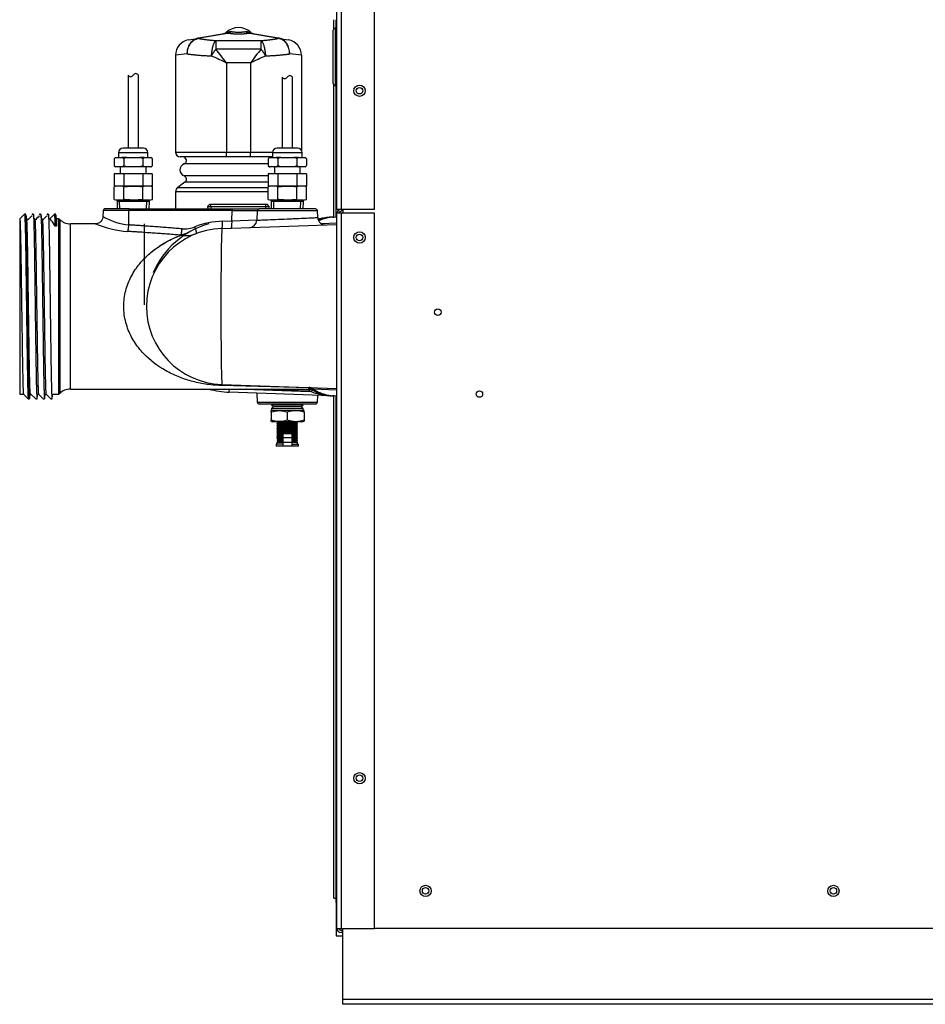
# Model space of a CAD drawing. Extents: x -16 to 92, y -20 to 43.
# Drawn here: x 56 to 72, y -20 to -3 of the extents above; entities that cross this region are included whole.
import ezdxf
from ezdxf.lldxf.tags import DXFTag

# ---------------------------------------------------------------- set-up
doc = ezdxf.new("R2010")
doc.units = 0
doc.header["$MEASUREMENT"] = 0
for name, color, linetype in [('BRS2400', 7, 'CONTINUOUS'), ('DEFAULT', 7, 'CONTINUOUS'), ('DRV2400', 7, 'CONTINUOUS'), ('JKD6659', 7, 'CONTINUOUS'), ('JKD6660', 7, 'CONTINUOUS'), ('JKD6941', 7, 'CONTINUOUS'), ('JKD6946', 7, 'CONTINUOUS'), ('JKD6985', 7, 'CONTINUOUS'), ('JKD6995', 7, 'CONTINUOUS'), ('MSC2194', 7, 'CONTINUOUS'), ('MSC2907', 7, 'CONTINUOUS'), ('TST2050', 7, 'CONTINUOUS'), ('TST2052', 7, 'CONTINUOUS'), ('WTR2100', 7, 'CONTINUOUS')]:
    doc.layers.add(name, color=color, linetype=linetype)
tags = doc.linetypes.add('HIDDEN2', pattern=[0.1875, 0.125, -0.0625]).pattern_tags.tags
tags[6:7] = [DXFTag(74, 4), DXFTag(75, 0), DXFTag(340, '0'), DXFTag(46, 0.0), DXFTag(50, 0.0), DXFTag(44, 0.0), DXFTag(45, 0.0)]
tags[4:5] = [DXFTag(74, 4), DXFTag(75, 0), DXFTag(340, '0'), DXFTag(46, 0.0), DXFTag(50, 0.0), DXFTag(44, 0.0), DXFTag(45, 0.0)]

# ---------------------------------------------------------------- blocks, each defined once
blk = doc.blocks.new('SE3')
at = {"layer": 'BRS2400', "color": 7, "linetype": 'CONTINUOUS'}
for p, q in [((59.648, -6.424), (59.619, -6.455)), ((59.619, -6.455), (60.644, -6.455)), ((59.619, -6.455), (59.622, -6.495)), ((60.615, -6.424), (59.648, -6.424)), ((60.644, -6.455), (60.615, -6.424)), ((60.642, -6.495), (60.644, -6.455))]:
    blk.add_line(p, q, dxfattribs=at)
at = {"layer": 'BRS2400', "color": 7, "linetype": 'HIDDEN2'}
for p, q in [((59.679, -6.492), (59.674, -6.424)), ((60.585, -6.492), (60.589, -6.424))]:
    blk.add_line(p, q, dxfattribs=at)
at = {"layer": 'DRV2400', "color": 7, "linetype": 'CONTINUOUS'}
for p, q in [((60.693, -9.745), (60.681, -9.757)), ((61.206, -9.757), (60.681, -9.757)), ((60.681, -9.757), (60.712, -9.788)), ((60.712, -9.788), (60.681, -9.82)), ((61.206, -9.82), (60.681, -9.82)), ((60.681, -9.82), (60.681, -9.852)), ((61.175, -9.788), (60.712, -9.788)), ((61.175, -9.788), (61.206, -9.757)), ((61.206, -9.82), (61.175, -9.788)), ((61.206, -9.757), (61.195, -9.745)), ((61.206, -9.852), (61.206, -9.82)), ((60.678, -9.882), (60.678, -9.853)), ((60.678, -9.882), (60.678, -10.007)), ((61.206, -9.852), (60.681, -9.852)), ((60.944, -9.882), (60.944, -10.007)), ((61.225, -9.882), (61.225, -9.857)), ((61.225, -9.882), (61.225, -10.007)), ((60.678, -10.037), (60.678, -10.007)), ((61.188, -10.038), (60.7, -10.038)), ((60.788, -10.053), (60.772, -10.069)), ((61.116, -10.069), (60.772, -10.069)), ((60.772, -10.069), (60.788, -10.085)), ((60.788, -10.085), (60.772, -10.101)), ((61.116, -10.101), (60.772, -10.101)), ((60.772, -10.101), (60.788, -10.116)), ((60.788, -10.116), (60.772, -10.132)), ((61.116, -10.132), (60.772, -10.132)), ((60.772, -10.132), (60.788, -10.148)), ((60.788, -10.148), (60.772, -10.163)), ((60.773, -10.038), (60.788, -10.053)), ((61.1, -10.053), (60.788, -10.053)), ((61.1, -10.085), (60.788, -10.085)), ((61.1, -10.116), (60.788, -10.116)), ((61.1, -10.148), (60.788, -10.148)), ((61.1, -10.053), (61.115, -10.038)), ((61.116, -10.069), (61.1, -10.053)), ((61.1, -10.085), (61.116, -10.069)), ((61.116, -10.101), (61.1, -10.085)), ((61.1, -10.116), (61.116, -10.101)), ((61.116, -10.132), (61.1, -10.116)), ((61.1, -10.148), (61.116, -10.132)), ((61.116, -10.163), (61.1, -10.148)), ((61.225, -10.007), (61.225, -10.032)), ((61.116, -10.163), (60.772, -10.163)), ((60.772, -10.163), (60.788, -10.179)), ((60.788, -10.179), (60.772, -10.195)), ((61.116, -10.195), (60.772, -10.195)), ((60.772, -10.195), (60.788, -10.21)), ((60.788, -10.21), (60.772, -10.226)), ((61.116, -10.226), (60.772, -10.226)), ((60.772, -10.226), (60.788, -10.242)), ((60.788, -10.242), (60.772, -10.258)), ((60.869, -10.258), (60.772, -10.258)), ((60.772, -10.258), (60.788, -10.273)), ((60.788, -10.273), (60.772, -10.289)), ((60.869, -10.289), (60.772, -10.289)), ((60.772, -10.289), (60.788, -10.305)), ((60.788, -10.305), (60.772, -10.32)), ((60.869, -10.32), (60.772, -10.32)), ((60.772, -10.32), (60.788, -10.336)), ((61.1, -10.179), (60.788, -10.179)), ((61.1, -10.21), (60.788, -10.21)), ((60.869, -10.242), (60.788, -10.242)), ((60.869, -10.273), (60.788, -10.273)), ((60.869, -10.305), (60.788, -10.305)), ((60.869, -10.236), (61.019, -10.236)), ((60.869, -10.236), (60.869, -10.299)), ((60.869, -10.299), (61.019, -10.299)), ((60.869, -10.299), (60.869, -10.377)), ((61.019, -10.236), (61.019, -10.299)), ((61.1, -10.242), (61.019, -10.242)), ((61.116, -10.258), (61.019, -10.258)), ((61.1, -10.273), (61.019, -10.273)), ((61.116, -10.289), (61.019, -10.289)), ((61.019, -10.299), (61.019, -10.377)), ((61.1, -10.305), (61.019, -10.305)), ((61.116, -10.32), (61.019, -10.32)), ((61.1, -10.179), (61.116, -10.163)), ((61.116, -10.195), (61.1, -10.179)), ((61.1, -10.21), (61.116, -10.195)), ((61.116, -10.226), (61.1, -10.21)), ((61.1, -10.242), (61.116, -10.226)), ((61.116, -10.258), (61.1, -10.242)), ((61.1, -10.273), (61.116, -10.258)), ((61.116, -10.289), (61.1, -10.273)), ((61.1, -10.305), (61.116, -10.289)), ((61.116, -10.32), (61.1, -10.305)), ((61.1, -10.336), (61.116, -10.32)), ((60.869, -10.413), (60.756, -10.413)), ((60.756, -10.413), (60.756, -10.445)), ((61.131, -10.445), (60.756, -10.445)), ((60.788, -10.366), (60.772, -10.382)), ((60.869, -10.382), (60.772, -10.382)), ((60.772, -10.382), (60.772, -10.413)), ((60.788, -10.336), (60.773, -10.351)), ((60.869, -10.351), (60.773, -10.351)), ((60.773, -10.351), (60.788, -10.366)), ((60.869, -10.336), (60.788, -10.336)), ((60.869, -10.366), (60.788, -10.366)), ((60.869, -10.377), (60.869, -10.439)), ((60.869, -10.377), (61.019, -10.377)), ((60.869, -10.439), (61.019, -10.439)), ((61.1, -10.336), (61.019, -10.336)), ((61.115, -10.351), (61.019, -10.351)), ((61.1, -10.366), (61.019, -10.366)), ((61.019, -10.377), (61.019, -10.439)), ((61.116, -10.382), (61.019, -10.382)), ((61.019, -10.413), (61.131, -10.413)), ((61.115, -10.351), (61.1, -10.336)), ((61.1, -10.366), (61.115, -10.351)), ((61.116, -10.382), (61.1, -10.366)), ((61.116, -10.413), (61.116, -10.382)), ((61.131, -10.445), (61.131, -10.413))]:
    blk.add_line(p, q, dxfattribs=at)
for centre, radius, start, end in [((60.7, -9.972), 0.121, 98.9163, 100.3104), ((60.811, -10.251), 0.392, 70.1876, 109.8124), ((61.085, -10.25), 0.394, 69.0653, 110.9347), ((61.188, -9.972), 0.121, 71.8559, 81.0837), ((60.811, -9.639), 0.392, 250.1876, 289.8124), ((60.7, -9.917), 0.121, 259.6789, 270), ((61.085, -9.639), 0.394, 249.0653, 290.9347), ((61.188, -9.917), 0.121, 270, 288.1658)]:
    blk.add_arc(centre, radius, start, end, dxfattribs=at)
at = {"layer": 'JKD6659', "color": 7, "linetype": 'CONTINUOUS'}
for p, q in [((61.77, -6.503), (61.77, 5.886)), ((61.838, 5.891), (61.838, -6.503)), ((62.395, -6.503), (62.395, 5.891)), ((61.77, -6.503), (61.838, -6.503)), ((61.838, -6.503), (62.395, -6.503))]:
    blk.add_line(p, q, dxfattribs=at)
blk.add_circle((62.145, -4.53), 0.094, dxfattribs=at)
at = {"layer": 'JKD6660', "color": 7, "linetype": 'CONTINUOUS'}
for p, q in [((61.77, -18.473), (61.77, -6.57)), ((61.838, -6.57), (61.77, -6.57)), ((61.77, -6.63), (61.77, -6.57)), ((61.838, -6.57), (61.838, -18.473)), ((62.395, -6.57), (61.838, -6.57)), ((62.395, -18.473), (62.395, -6.57)), ((61.77, -9.735), (61.77, -9.611)), ((61.77, -18.473), (61.838, -18.473)), ((61.838, -18.473), (62.395, -18.473)), ((61.869, -18.505), (61.838, -18.505)), ((61.869, -18.541), (61.838, -18.541))]:
    blk.add_line(p, q, dxfattribs=at)
for centre in [(62.145, -6.973), (62.145, -15.973)]:
    blk.add_circle(centre, 0.094, dxfattribs=at)
for centre, radius, start, end in [((61.838, -6.57), 0.068, 111.7156, 180), ((61.838, -6.57), 0.032, 111.7156, 180), ((61.801, -6.477), 0.032, 291.7156, 305.9554), ((61.801, -6.477), 0.068, 291.7156, 337.6088), ((61.838, -18.473), 0.068, 180, 270), ((61.838, -18.473), 0.032, 180, 270)]:
    blk.add_arc(centre, radius, start, end, dxfattribs=at)
at = {"layer": 'JKD6941', "color": 7, "linetype": 'CONTINUOUS'}
for centre in [(63.244, -17.847), (70.025, -17.847)]:
    blk.add_circle(centre, 0.0545, dxfattribs=at)
at = {"layer": 'JKD6946', "color": 7, "linetype": 'CONTINUOUS'}
for p, q in [((61.869, -19.654), (61.869, -18.473)), ((61.869, -19.734), (61.869, -19.654)), ((91.744, -19.654), (61.869, -19.654)), ((91.744, -19.734), (61.869, -19.734))]:
    blk.add_line(p, q, dxfattribs=at)
at = {"layer": 'JKD6985', "color": 7, "linetype": 'CONTINUOUS'}
for p, q in [((61.874, -6.57), (61.874, -6.503)), ((91.217, -18.472), (62.395, -18.472))]:
    blk.add_line(p, q, dxfattribs=at)
for centre, radius in [((62.146, -4.53), 0.0545), ((62.146, -6.972), 0.0545), ((63.447, -8.217), 0.0545), ((64.138, -9.578), 0.0545), ((62.146, -15.972), 0.0545), ((63.243, -17.847), 0.094), ((70.025, -17.847), 0.094)]:
    blk.add_circle(centre, radius, dxfattribs=at)
at = {"layer": 'JKD6995', "color": 7, "linetype": 'CONTINUOUS'}
for p, q in [((61.719, -3.498), (61.719, -3.348)), ((61.755, -3.348), (61.77, -3.363)), ((61.755, -3.348), (61.77, -3.364)), ((61.755, -3.49), (61.755, -3.348)), ((61.719, -6.638), (61.719, -4.436)), ((61.755, -6.631), (61.755, -4.443)), ((61.788, -6.525), (61.788, -6.503)), ((61.719, -17.97), (61.719, -9.603)), ((61.755, -17.97), (61.755, -9.61)), ((61.719, -17.97), (61.755, -17.97)), ((61.755, -17.97), (61.77, -17.954)), ((61.755, -17.97), (61.77, -17.954)), ((61.755, -17.97), (61.77, -17.97)), ((61.755, -18.039), (61.755, -17.97)), ((61.77, -18.039), (61.755, -18.039)), ((61.755, -18.039), (61.755, -18.595)), ((61.755, -18.595), (61.869, -18.595))]:
    blk.add_line(p, q, dxfattribs=at)
at = {"layer": 'MSC2194', "color": 7, "linetype": 'CONTINUOUS'}
for p, q in [((59.452, -3.658), (59.948, -3.571)), ((59.962, -3.571), (59.466, -3.658)), ((59.932, -3.555), (59.987, -3.545)), ((59.987, -3.545), (60.012, -3.545)), ((60.252, -3.545), (60.277, -3.545)), ((60.277, -3.545), (60.331, -3.555)), ((60.797, -3.658), (60.302, -3.571)), ((60.315, -3.571), (60.811, -3.658)), ((59.299, -3.685), (59.449, -3.659)), ((59.449, -3.659), (59.452, -3.658)), ((59.466, -3.658), (59.462, -3.659)), ((59.757, -3.694), (60.507, -3.694)), ((59.757, -3.694), (59.757, -3.836)), ((60.507, -3.836), (60.507, -3.694)), ((60.802, -3.659), (60.797, -3.658)), ((60.811, -3.658), (60.814, -3.659)), ((60.814, -3.659), (60.964, -3.685)), ((59.28, -3.917), (59.084, -3.941)), ((60.507, -3.836), (59.757, -3.836)), ((61.179, -3.941), (60.984, -3.917)), ((59.084, -3.941), (59.084, -5.552)), ((59.934, -4.068), (59.934, -5.552)), ((60.329, -4.068), (59.934, -4.068)), ((60.329, -4.068), (60.329, -5.552)), ((61.179, -3.941), (61.179, -5.524)), ((59.084, -5.552), (59.934, -5.552)), ((59.934, -5.552), (60.329, -5.552)), ((59.934, -5.632), (59.934, -5.552)), ((60.329, -5.552), (60.699, -5.552)), ((60.329, -5.632), (60.329, -5.552)), ((59.934, -5.632), (59.164, -5.632)), ((60.329, -5.632), (59.934, -5.632)), ((60.699, -5.632), (60.329, -5.632)), ((60.626, -5.749), (59.227, -5.749)), ((59.242, -6.054), (59.125, -6.138)), ((60.626, -5.948), (59.227, -5.948)), ((60.626, -6.054), (59.242, -6.054)), ((60.626, -6.213), (59.087, -6.213)), ((59.087, -6.213), (59.087, -6.495)), ((59.125, -6.138), (60.626, -6.138))]:
    blk.add_line(p, q, dxfattribs=at)
for centre, radius, start, end in [((59.849, -3.461), 0.125, 280, 311.6492), ((60.132, -3.779), 0.3, 48.3508, 131.6492), ((59.955, -3.603), 0.0331, 77.8964, 102.1036), ((60.308, -3.603), 0.0331, 77.8963, 102.1037), ((60.414, -3.461), 0.125, 228.3508, 260), ((59.344, -3.941), 0.26, 100, 180), ((60.919, -3.941), 0.26, 0, 80), ((49.355, -11.966), 13.202, 36.7406, 38.0086), ((70.909, -11.966), 13.202, 141.9914, 143.2594), ((52.477, -19.843), 17.448, 64.6972, 65.6217), ((67.787, -19.843), 17.448, 114.3783, 115.3028), ((59.164, -5.552), 0.08, 180, 270), ((59.207, -5.692), 0.06, 289.7089, 90), ((59.263, -5.849), 0.106, 109.7089, 250.2911), ((59.207, -6.005), 0.06, 305.7943, 70.2911), ((59.18, -6.213), 0.093, 125.7943, 180)]:
    blk.add_arc(centre, radius, start, end, dxfattribs=at)
for points, weights in [([(59.948, -3.571), (59.971, -3.567), (59.987, -3.545)], [1, 0.962101118308, 1]), ([(59.962, -3.571), (59.989, -3.567), (60.012, -3.545)], [1, 0.962101118309, 1]), ([(59.962, -3.571), (60.132, -3.605), (60.302, -3.571)], [1, 0.648764918619, 1]), ([(60.012, -3.545), (60.132, -3.57), (60.252, -3.545)], [1, 0.648764918619, 1]), ([(60.252, -3.545), (60.275, -3.567), (60.302, -3.571)], [1, 0.962101118308, 1]), ([(60.277, -3.545), (60.293, -3.567), (60.315, -3.571)], [1, 0.962101118308, 1]), ([(59.462, -3.659), (59.455, -3.658), (59.449, -3.659)], [1, 0.992572317373, 1]), ([(59.466, -3.658), (59.459, -3.657), (59.452, -3.658)], [1, 0.992432947456, 1]), ([(59.466, -3.658), (59.58, -3.684), (59.757, -3.694)], [1, 0.953726214816, 1]), ([(59.757, -3.694), (59.69, -3.731), (59.679, -3.95)], [1, 0.763419157846, 1]), ([(60.507, -3.694), (60.684, -3.684), (60.797, -3.658)], [1, 0.953726214816, 1]), ([(60.585, -3.95), (60.574, -3.731), (60.507, -3.694)], [1, 0.763419157846, 1]), ([(60.811, -3.658), (60.804, -3.657), (60.797, -3.658)], [1, 0.992432947457, 1]), ([(60.814, -3.659), (60.808, -3.658), (60.802, -3.659)], [1, 0.992572317372, 1]), ([(59.28, -3.917), (59.44, -3.941), (59.679, -3.95)], [1, 0.959223987868, 1]), ([(59.757, -3.836), (59.715, -3.889), (59.679, -3.95)], [1, 0.963683291222, 1]), ([(60.585, -3.95), (60.549, -3.889), (60.507, -3.836)], [1, 0.963683291224, 1]), ([(60.585, -3.95), (60.824, -3.941), (60.984, -3.917)], [1, 0.959223987868, 1])]:
    blk.add_rational_spline(points, weights, degree=2, dxfattribs=at)
for points in [[(59.28, -3.917), (59.28, -3.91), (59.281, -3.902), (59.282, -3.886), (59.283, -3.878), (59.287, -3.855), (59.291, -3.84), (59.3, -3.811), (59.306, -3.797), (59.319, -3.77), (59.326, -3.758), (59.338, -3.74), (59.343, -3.734), (59.352, -3.723), (59.356, -3.718), (59.371, -3.704), (59.381, -3.695), (59.403, -3.68), (59.415, -3.674), (59.438, -3.665), (59.45, -3.661), (59.462, -3.659)], [(59.28, -3.917), (59.28, -3.91), (59.28, -3.902), (59.281, -3.886), (59.282, -3.878), (59.285, -3.855), (59.288, -3.84), (59.296, -3.811), (59.301, -3.797), (59.313, -3.77), (59.32, -3.757), (59.331, -3.74), (59.335, -3.734), (59.344, -3.723), (59.348, -3.718), (59.362, -3.704), (59.372, -3.695), (59.393, -3.68), (59.404, -3.674), (59.426, -3.664), (59.438, -3.661), (59.449, -3.659)], [(60.984, -3.917), (60.983, -3.91), (60.983, -3.902), (60.981, -3.886), (60.98, -3.878), (60.977, -3.855), (60.973, -3.84), (60.964, -3.811), (60.958, -3.797), (60.945, -3.77), (60.938, -3.758), (60.925, -3.74), (60.921, -3.734), (60.912, -3.723), (60.907, -3.718), (60.893, -3.704), (60.882, -3.695), (60.861, -3.68), (60.849, -3.674), (60.826, -3.665), (60.814, -3.661), (60.802, -3.659)], [(60.984, -3.917), (60.984, -3.91), (60.984, -3.902), (60.983, -3.886), (60.982, -3.878), (60.979, -3.855), (60.976, -3.84), (60.968, -3.811), (60.963, -3.797), (60.951, -3.77), (60.944, -3.757), (60.932, -3.74), (60.928, -3.734), (60.92, -3.723), (60.915, -3.718), (60.902, -3.704), (60.892, -3.695), (60.871, -3.68), (60.86, -3.674), (60.838, -3.664), (60.826, -3.661), (60.814, -3.659)]]:
    blk.add_open_spline(points, degree=3, knots=[0, 0, 0, 0, 0.0625, 0.0625, 0.125, 0.125, 0.25, 0.25, 0.375, 0.375, 0.5, 0.5, 0.5625, 0.5625, 0.625, 0.625, 0.75, 0.75, 0.875, 0.875, 1, 1, 1, 1], dxfattribs=at)
at = {"layer": 'MSC2907', "color": 7, "linetype": 'CONTINUOUS'}
for p, q in [((61.708, -4.412), (61.708, -3.522)), ((61.739, -3.49), (61.739, -4.443)), ((61.77, -3.49), (61.739, -3.49)), ((61.739, -4.443), (61.77, -4.443))]:
    blk.add_line(p, q, dxfattribs=at)
for centre, radius, start, end in [((61.739, -3.522), 0.0312, 90, 180), ((61.739, -4.412), 0.0313, 180, 270)]:
    blk.add_arc(centre, radius, start, end, dxfattribs=at)
at = {"layer": 'TST2050', "color": 7, "linetype": 'CONTINUOUS'}
for p, q in [((58.297, -4.269), (58.297, -5.486)), ((58.467, -5.486), (58.467, -4.269)), ((58.627, -5.561), (58.137, -5.561)), ((58.137, -5.561), (58.137, -5.643)), ((58.552, -5.486), (58.212, -5.486)), ((58.627, -5.643), (58.627, -5.561)), ((58.064, -5.664), (58.064, -5.774)), ((58.089, -5.643), (58.086, -5.643)), ((58.089, -5.643), (58.199, -5.643)), ((58.272, -5.643), (58.199, -5.643)), ((58.223, -5.664), (58.223, -5.774)), ((58.272, -5.643), (58.492, -5.643)), ((58.565, -5.643), (58.492, -5.643)), ((58.541, -5.664), (58.541, -5.774)), ((58.565, -5.643), (58.675, -5.643)), ((58.675, -5.643), (58.678, -5.643)), ((58.699, -5.664), (58.699, -5.774)), ((58.086, -5.796), (58.089, -5.796)), ((58.199, -5.796), (58.089, -5.796)), ((58.167, -5.796), (58.167, -5.916)), ((58.272, -5.796), (58.199, -5.796)), ((58.492, -5.796), (58.272, -5.796)), ((58.565, -5.796), (58.492, -5.796)), ((58.675, -5.796), (58.565, -5.796)), ((58.597, -5.916), (58.597, -5.796)), ((58.675, -5.796), (58.678, -5.796)), ((58.064, -5.916), (58.064, -6.116)), ((58.223, -5.916), (58.064, -5.916)), ((58.223, -5.916), (58.223, -6.116)), ((58.541, -5.916), (58.223, -5.916)), ((58.541, -5.916), (58.541, -6.116)), ((58.699, -5.916), (58.541, -5.916)), ((58.699, -5.916), (58.699, -6.116)), ((58.223, -6.116), (58.064, -6.116)), ((58.111, -6.116), (58.064, -6.128)), ((58.064, -6.339), (58.064, -6.128)), ((58.541, -6.116), (58.223, -6.116)), ((58.223, -6.339), (58.223, -6.128)), ((58.699, -6.116), (58.541, -6.116)), ((58.541, -6.339), (58.541, -6.128)), ((58.7, -6.128), (58.652, -6.116)), ((58.7, -6.339), (58.7, -6.128)), ((58.064, -6.339), (58.111, -6.352)), ((58.652, -6.352), (58.111, -6.352)), ((58.112, -6.352), (58.112, -6.371)), ((58.652, -6.371), (58.112, -6.371)), ((58.112, -6.371), (58.116, -6.495)), ((58.648, -6.495), (58.652, -6.371)), ((58.652, -6.352), (58.7, -6.339)), ((58.652, -6.371), (58.652, -6.352)), ((58.569, -8.093), (58.569, -6.745))]:
    blk.add_line(p, q, dxfattribs=at)
at = {"layer": 'TST2050', "color": 7, "linetype": 'HIDDEN2'}
for p, q in [((58.16, -6.494), (58.156, -6.371)), ((58.604, -6.494), (58.607, -6.371))]:
    blk.add_line(p, q, dxfattribs=at)
at = {"layer": 'TST2050', "color": 7, "linetype": 'CONTINUOUS'}
for centre, radius, start, end in [((58.424, -4.297), 0.0508, 33.1526, 146.8474), ((58.339, -4.242), 0.0508, 213.1526, 326.8474), ((58.212, -5.561), 0.075, 90, 180), ((58.552, -5.561), 0.075, 0, 90), ((58.093, -5.672), 0.0294, 97.8683, 164.5787), ((58.093, -5.672), 0.03, 158.9726, 164.7329), ((58.093, -5.672), 0.03, 104.8351, 129.4135), ((58.195, -5.672), 0.0294, 15.4206, 82.1325), ((58.569, -5.672), 0.0294, 97.8683, 164.5787), ((58.671, -5.672), 0.0294, 15.4206, 82.1325), ((58.67, -5.672), 0.03, 39.756, 75.1649), ((58.67, -5.672), 0.03, 15.2314, 21.5678), ((58.093, -5.766), 0.0294, 195.4213, 262.1317), ((58.093, -5.767), 0.03, 195.2314, 203.3425), ((58.093, -5.767), 0.03, 222.1606, 255.1649), ((58.195, -5.766), 0.0294, 277.8675, 344.5794), ((58.569, -5.766), 0.0294, 195.4213, 262.1317), ((58.671, -5.766), 0.0294, 277.8675, 344.5794), ((58.67, -5.767), 0.03, 284.8351, 310.3506), ((58.67, -5.767), 0.03, 341.2405, 344.7329), ((58.143, -6.4), 0.283, 73.6571, 106.3429), ((58.621, -6.4), 0.283, 73.6571, 106.3429), ((58.143, -6.068), 0.283, 253.6571, 286.3429), ((58.621, -6.068), 0.283, 253.6571, 286.3429)]:
    blk.add_arc(centre, radius, start, end, dxfattribs=at)
for points, knots in [([(58.272, -5.643), (58.263, -5.644), (58.254, -5.645), (58.241, -5.65), (58.236, -5.652), (58.229, -5.657), (58.225, -5.66), (58.223, -5.664)], [0, 0, 0, 0, 0.5, 0.5, 0.75, 0.75, 1, 1, 1, 1]), ([(58.541, -5.664), (58.538, -5.66), (58.535, -5.657), (58.527, -5.652), (58.523, -5.65), (58.51, -5.645), (58.501, -5.644), (58.492, -5.643)], [0, 0, 0, 0, 0.25, 0.25, 0.5, 0.5, 1, 1, 1, 1]), ([(58.272, -5.796), (58.263, -5.795), (58.254, -5.793), (58.241, -5.789), (58.236, -5.787), (58.229, -5.782), (58.225, -5.778), (58.223, -5.774)], [0, 0, 0, 0, 0.5, 0.5, 0.75, 0.75, 1, 1, 1, 1]), ([(58.541, -5.774), (58.538, -5.778), (58.535, -5.782), (58.527, -5.787), (58.523, -5.789), (58.51, -5.793), (58.501, -5.795), (58.492, -5.796)], [0, 0, 0, 0, 0.25, 0.25, 0.5, 0.5, 1, 1, 1, 1]), ([(58.223, -6.128), (58.249, -6.125), (58.276, -6.122), (58.329, -6.118), (58.356, -6.117), (58.435, -6.117), (58.488, -6.121), (58.541, -6.128)], [0, 0, 0, 0, 0.25, 0.25, 0.5, 0.5, 1, 1, 1, 1]), ([(58.541, -6.339), (58.488, -6.346), (58.435, -6.35), (58.356, -6.35), (58.329, -6.349), (58.276, -6.345), (58.249, -6.343), (58.223, -6.339)], [0, 0, 0, 0, 0.5, 0.5, 0.75, 0.75, 1, 1, 1, 1])]:
    blk.add_open_spline(points, degree=3, knots=knots, dxfattribs=at)
at = {"layer": 'TST2052', "color": 7, "linetype": 'CONTINUOUS'}
for p, q in [((60.859, -4.302), (60.859, -5.486)), ((61.029, -5.486), (61.029, -4.302)), ((61.189, -5.561), (60.699, -5.561)), ((60.699, -5.561), (60.699, -5.643)), ((61.114, -5.486), (60.774, -5.486)), ((61.189, -5.643), (61.189, -5.561)), ((60.626, -5.664), (60.626, -5.774)), ((60.648, -5.643), (60.651, -5.643)), ((60.651, -5.643), (60.76, -5.643)), ((60.834, -5.643), (60.76, -5.643)), ((60.785, -5.664), (60.785, -5.774)), ((60.834, -5.643), (61.053, -5.643)), ((61.127, -5.643), (61.053, -5.643)), ((61.103, -5.664), (61.103, -5.774)), ((61.127, -5.643), (61.237, -5.643)), ((61.237, -5.643), (61.24, -5.643)), ((61.261, -5.664), (61.261, -5.774)), ((60.648, -5.796), (60.651, -5.796)), ((60.76, -5.796), (60.651, -5.796)), ((60.729, -5.796), (60.729, -5.916)), ((60.834, -5.796), (60.76, -5.796)), ((61.053, -5.796), (60.834, -5.796)), ((61.127, -5.796), (61.053, -5.796)), ((61.237, -5.796), (61.127, -5.796)), ((61.159, -5.916), (61.159, -5.796)), ((61.24, -5.796), (61.237, -5.796)), ((60.626, -5.916), (60.626, -6.116)), ((60.785, -5.916), (60.626, -5.916)), ((60.785, -5.916), (60.785, -6.116)), ((61.103, -5.916), (60.785, -5.916)), ((61.103, -5.916), (61.103, -6.116)), ((61.261, -5.916), (61.103, -5.916)), ((61.261, -5.916), (61.261, -6.116)), ((60.785, -6.116), (60.626, -6.116)), ((60.673, -6.116), (60.626, -6.128)), ((60.626, -6.339), (60.626, -6.128)), ((61.103, -6.116), (60.785, -6.116)), ((60.785, -6.339), (60.785, -6.128)), ((61.261, -6.116), (61.103, -6.116)), ((61.103, -6.339), (61.103, -6.128)), ((61.262, -6.128), (61.214, -6.116)), ((61.262, -6.339), (61.262, -6.128)), ((60.626, -6.339), (60.673, -6.352)), ((61.214, -6.352), (60.673, -6.352)), ((60.674, -6.352), (60.674, -6.371)), ((61.214, -6.371), (60.674, -6.371)), ((60.674, -6.371), (60.678, -6.495)), ((61.21, -6.495), (61.214, -6.371)), ((61.214, -6.352), (61.262, -6.339)), ((61.214, -6.371), (61.214, -6.352))]:
    blk.add_line(p, q, dxfattribs=at)
at = {"layer": 'TST2052', "color": 7, "linetype": 'HIDDEN2'}
for p, q in [((60.722, -6.494), (60.718, -6.371)), ((61.166, -6.494), (61.169, -6.371))]:
    blk.add_line(p, q, dxfattribs=at)
at = {"layer": 'TST2052', "color": 7, "linetype": 'CONTINUOUS'}
for centre, radius, start, end in [((60.901, -4.275), 0.0508, 213.1526, 326.8474), ((60.986, -4.33), 0.0508, 33.1526, 146.8474), ((60.774, -5.561), 0.075, 90, 180), ((61.114, -5.561), 0.075, 0, 90), ((60.655, -5.672), 0.0295, 97.3607, 164.9589), ((60.655, -5.672), 0.03, 104.4182, 165.1312), ((60.757, -5.672), 0.0295, 15.0358, 82.6445), ((61.131, -5.672), 0.0295, 97.3607, 164.9589), ((61.233, -5.672), 0.0295, 15.0358, 82.6445), ((61.232, -5.672), 0.03, 40.0916, 75.5818), ((61.232, -5.672), 0.03, 14.8128, 21.5718), ((60.655, -5.766), 0.0295, 195.0411, 262.6393), ((60.655, -5.767), 0.03, 194.8128, 255.5818), ((60.757, -5.766), 0.0295, 277.3555, 344.9642), ((61.131, -5.766), 0.0295, 195.0411, 262.6393), ((61.233, -5.766), 0.0295, 277.3555, 344.9642), ((61.232, -5.767), 0.03, 284.4182, 311.4011), ((61.232, -5.767), 0.03, 341.3444, 345.1312), ((60.705, -6.4), 0.283, 73.6571, 106.3429), ((61.183, -6.4), 0.283, 73.6571, 106.3429), ((60.705, -6.068), 0.283, 253.6571, 286.3429), ((61.183, -6.068), 0.283, 253.6571, 286.3429)]:
    blk.add_arc(centre, radius, start, end, dxfattribs=at)
for points, knots in [([(60.834, -5.643), (60.825, -5.644), (60.816, -5.645), (60.803, -5.65), (60.799, -5.652), (60.791, -5.657), (60.787, -5.66), (60.785, -5.664)], [0, 0, 0, 0, 0.5, 0.5, 0.75, 0.75, 1, 1, 1, 1]), ([(61.103, -5.664), (61.102, -5.662), (61.1, -5.66), (61.097, -5.657), (61.095, -5.655), (61.089, -5.652), (61.085, -5.65), (61.076, -5.647), (61.071, -5.645), (61.062, -5.644), (61.058, -5.643), (61.053, -5.643)], [0, 0, 0, 0, 0.125, 0.125, 0.25, 0.25, 0.5, 0.5, 0.75, 0.75, 1, 1, 1, 1]), ([(60.834, -5.796), (60.825, -5.795), (60.816, -5.793), (60.803, -5.789), (60.799, -5.787), (60.791, -5.781), (60.787, -5.778), (60.785, -5.774)], [0, 0, 0, 0, 0.5, 0.5, 0.75, 0.75, 1, 1, 1, 1]), ([(61.103, -5.774), (61.102, -5.776), (61.1, -5.778), (61.097, -5.781), (61.095, -5.783), (61.089, -5.787), (61.085, -5.789), (61.076, -5.792), (61.071, -5.793), (61.062, -5.795), (61.058, -5.795), (61.053, -5.796)], [0, 0, 0, 0, 0.125, 0.125, 0.25, 0.25, 0.5, 0.5, 0.75, 0.75, 1, 1, 1, 1]), ([(60.785, -6.128), (60.811, -6.125), (60.838, -6.122), (60.891, -6.118), (60.918, -6.117), (60.997, -6.117), (61.05, -6.121), (61.103, -6.128)], [0, 0, 0, 0, 0.25, 0.25, 0.5, 0.5, 1, 1, 1, 1]), ([(61.103, -6.339), (61.05, -6.346), (60.997, -6.35), (60.918, -6.35), (60.891, -6.349), (60.838, -6.345), (60.811, -6.343), (60.785, -6.339)], [0, 0, 0, 0, 0.5, 0.5, 0.75, 0.75, 1, 1, 1, 1])]:
    blk.add_open_spline(points, degree=3, knots=knots, dxfattribs=at)
at = {"layer": 'WTR2100', "color": 7, "linetype": 'CONTINUOUS'}
for p, q in [((57.881, -6.526), (57.877, -6.627)), ((58.31, -6.526), (57.881, -6.526)), ((58.315, -6.495), (57.912, -6.495)), ((58.309, -6.763), (58.31, -6.526)), ((60.025, -6.526), (58.31, -6.526)), ((58.315, -6.495), (60.029, -6.495)), ((60.024, -6.696), (60.025, -6.526)), ((60.025, -6.526), (60.443, -6.526)), ((60.029, -6.495), (60.474, -6.495)), ((60.443, -6.526), (60.437, -6.685)), ((60.443, -6.526), (61.445, -6.526)), ((61.414, -6.495), (60.474, -6.495)), ((61.449, -6.641), (61.445, -6.526)), ((56.494, -6.663), (56.574, -6.583)), ((56.573, -6.583), (56.494, -6.662)), ((56.494, -6.663), (56.494, -6.662)), ((56.494, -6.663), (56.494, -9.578)), ((56.594, -6.583), (56.573, -6.583)), ((56.574, -6.583), (56.594, -6.583)), ((56.619, -6.663), (56.605, -6.663)), ((56.719, -6.583), (56.699, -6.583)), ((56.744, -6.663), (56.73, -6.663)), ((56.844, -6.583), (56.824, -6.583)), ((56.869, -6.663), (56.855, -6.663)), ((56.969, -6.583), (56.949, -6.583)), ((56.994, -6.663), (56.98, -6.663)), ((56.994, -6.663), (57.074, -6.583)), ((57.094, -6.583), (57.074, -6.583)), ((57.094, -6.583), (57.094, -6.583)), ((57.107, -6.677), (57.098, -6.598)), ((57.137, -6.663), (57.105, -6.663)), ((57.137, -6.663), (57.137, -9.578)), ((57.159, -6.672), (57.159, -9.569)), ((57.159, -9.569), (57.159, -6.672)), ((57.159, -6.672), (57.159, -6.672)), ((59.867, -6.701), (60.024, -6.696)), ((60.024, -6.696), (60.438, -6.679)), ((61.696, -6.633), (61.68, -6.633)), ((61.697, -6.633), (61.718, -6.632)), ((61.718, -6.632), (61.767, -6.63)), ((57.107, -6.782), (57.086, -6.783)), ((57.336, -9.495), (57.336, -6.745)), ((57.755, -6.745), (57.336, -6.745)), ((59.854, -6.822), (61.77, -6.755)), ((61.767, -6.734), (61.509, -6.743)), ((57.336, -9.495), (61.305, -9.495)), ((61.303, -9.475), (59.841, -9.435)), ((59.854, -9.419), (61.77, -9.486)), ((59.979, -9.548), (59.981, -9.495)), ((60.242, -9.495), (61.316, -9.533)), ((61.305, -9.532), (60.268, -9.495)), ((61.303, -9.476), (61.303, -9.475)), ((61.303, -9.476), (61.303, -9.476)), ((61.305, -9.532), (61.306, -9.496)), ((61.316, -9.533), (61.323, -9.499)), ((61.372, -9.496), (61.376, -9.493)), ((61.372, -9.497), (61.372, -9.496)), ((61.372, -9.496), (61.372, -9.496)), ((61.376, -9.493), (61.767, -9.507)), ((56.494, -9.578), (56.556, -9.578)), ((56.556, -9.578), (56.636, -9.658)), ((56.636, -9.658), (56.657, -9.658)), ((56.667, -9.578), (56.681, -9.578)), ((56.681, -9.578), (56.761, -9.658)), ((56.761, -9.658), (56.782, -9.658)), ((56.792, -9.578), (56.806, -9.578)), ((56.806, -9.578), (56.886, -9.658)), ((56.886, -9.658), (56.907, -9.658)), ((56.917, -9.578), (56.931, -9.578)), ((56.931, -9.578), (57.011, -9.658)), ((57.011, -9.658), (57.032, -9.658)), ((57.042, -9.578), (57.137, -9.578)), ((57.159, -9.569), (57.159, -9.569)), ((61.668, -9.607), (59.979, -9.548)), ((60.438, -9.564), (60.443, -9.715)), ((61.34, -9.539), (61.316, -9.533)), ((61.445, -9.715), (61.449, -9.6)), ((61.678, -9.608), (61.684, -9.608)), ((61.718, -9.609), (61.697, -9.608)), ((61.766, -9.611), (61.718, -9.609)), ((60.443, -9.715), (61.445, -9.715)), ((61.414, -9.745), (60.474, -9.745))]:
    blk.add_line(p, q, dxfattribs=at)
for centre, radius, start, end in [((57.912, -6.527), 0.0312, 90, 178), ((60.474, -6.527), 0.0312, 90, 178), ((61.414, -6.527), 0.0312, 2, 90), ((57.957, -6.785), 1.378, 171.5454, 171.5524), ((55.787, -6.764), 1.319, 359.2243, 7.225), ((57.137, -6.694), 0.031, 45, 90), ((57.336, -6.495), 0.25, 225, 270), ((58.429, -5.641), 1.128, 240.7254, 263.9033), ((59.917, -8.125), 1.424, 92, 110.9996), ((60.312, -6.681), 0.125, 272, 358.0231), ((61.574, -6.637), 0.125, 182.5187, 272), ((61.75, -7.857), 1.225, 99.7077, 103.9346), ((61.7, -7.258), 0.625, 92.0033, 112.8465), ((58.421, -5.103), 1.773, 247.8406, 265.7963), ((59.899, -8.12), 1.299, 92, 268), ((60.029, -8.12), 1.429, 105.8834, 157.0366), ((59.222, -6.342), 0.489, 266.6394, 292.1369), ((109.605, -8.12), 49.768, 178.5049, 181.4951), ((59.259, -6.47), 0.471, 259.8924, 291.7955), ((57.336, -9.745), 0.25, 90, 135), ((60.029, -8.12), 1.429, 254.2372, 268), ((61.408, -9.476), 0.105, 180.2355, 190.8189), ((61.31, -9.598), 0.102, 54.3098, 93.2596), ((61.499, -9.517), 0.129, 171.192, 178.9875), ((57.137, -9.547), 0.031, 270, 315), ((61.303, -9.595), 0.063, 78.1757, 88), ((61.75, -8.384), 1.225, 250.4163, 264.6186), ((61.7, -8.983), 0.625, 238.155, 267.9967), ((60.474, -9.714), 0.0312, 182, 270), ((61.414, -9.714), 0.0313, 270, 358)]:
    blk.add_arc(centre, radius, start, end, dxfattribs=at)
for points, weights in [([(58.315, -6.495), (58.31, -6.495), (58.31, -6.526)], [1, 0.719339800335, 1]), ([(60.029, -6.495), (60.025, -6.495), (60.025, -6.526)], [1, 0.71933980034, 1]), ([(56.574, -6.583), (56.573, -6.583), (56.573, -6.583)], [1, 0.999769474724, 1]), ([(56.619, -6.663), (56.619, -6.663), (56.619, -6.663)], [1, 0.997367196629, 0.994837870391]), ([(56.699, -6.583), (56.7, -6.583), (56.701, -6.593)], [1, 0.984647090095, 0.972812934479]), ([(56.824, -6.583), (56.825, -6.583), (56.826, -6.593)], [1, 0.984647090095, 0.972812934479]), ([(56.949, -6.583), (56.95, -6.583), (56.951, -6.593)], [1, 0.984647090095, 0.972812934479]), ([(57.074, -6.583), (57.074, -6.583), (57.074, -6.583)], [0.996274424401, 0.998073511388, 0.999923762237]), ([(57.086, -6.783), (57.081, -6.59), (57.074, -6.583)], [1, 0.952008171023, 1]), ([(59.854, -6.822), (59.871, -6.821), (59.867, -6.701)], [1, 0.721062009171, 1]), ([(60.01, -6.817), (60.027, -6.816), (60.024, -6.696)], [1, 0.721062009171, 1]), ([(61.696, -6.633), (61.573, -6.637), (61.461, -6.691)], [1, 0.979738085313, 1]), ([(61.697, -6.633), (61.573, -6.637), (61.461, -6.691)], [1, 0.979664265018, 1]), ([(61.697, -6.633), (61.573, -6.637), (61.461, -6.691)], [1, 0.979588475675, 1]), ([(61.718, -6.632), (61.584, -6.637), (61.464, -6.696)], [1, 0.977778776734, 1]), ([(58.291, -6.872), (58.304, -6.84), (58.309, -6.763)], [1, 0.850190395477, 1]), ([(59.176, -6.934), (58.746, -6.9), (58.291, -6.872)], [1, 0.998803665599, 1]), ([(59.194, -6.83), (58.764, -6.793), (58.309, -6.763)], [1, 0.9988036656, 1]), ([(59.176, -6.934), (59.188, -6.899), (59.194, -6.83)], [1, 0.874598200063, 1]), ([(59.434, -6.907), (59.447, -6.902), (59.407, -6.795)], [1, 0.736119876567, 1]), ([(61.372, -9.496), (61.341, -9.475), (61.303, -9.475)], [1, 0.95713303774, 1]), ([(61.372, -9.497), (61.341, -9.476), (61.303, -9.476)], [1, 0.957231114528, 1]), ([(61.372, -9.496), (61.341, -9.476), (61.303, -9.476)], [1, 0.957188998693, 1]), ([(61.376, -9.493), (61.346, -9.471), (61.308, -9.47)], [1, 0.957453618244, 1]), ([(61.372, -9.496), (61.518, -9.602), (61.697, -9.608)], [1, 0.958786371325, 1]), ([(61.372, -9.496), (61.518, -9.602), (61.697, -9.608)], [1, 0.958944708381, 1]), ([(61.372, -9.497), (61.518, -9.602), (61.696, -9.608)], [1, 0.959108948181, 1]), ([(61.376, -9.493), (61.529, -9.602), (61.718, -9.609)], [1, 0.957453618245, 1]), ([(61.361, -9.51), (61.351, -9.522), (61.34, -9.539)], [1, 0.951947930211, 1])]:
    blk.add_rational_spline(points, weights, degree=2, dxfattribs=at)
for points, weights, knots in [([(56.494, -6.663), (56.504, -6.663), (56.515, -7.392), (56.525, -8.12), (56.536, -8.849), (56.546, -9.568), (56.556, -9.578)], [1, 0.866025403784, 1, 0.866025403784, 1, 0.867601670642, 0.996884557155], [0, 0, 0, 0.0416671, 0.0416671, 0.0833343, 0.0833343, 0.1245112, 0.1245112, 0.1245112]), ([(56.574, -6.583), (56.584, -6.583), (56.595, -7.352), (56.605, -8.12), (56.616, -8.889), (56.626, -9.658), (56.636, -9.658)], [1, 0.866025403784, 1, 0.866025403784, 1, 0.866025403784, 1], [0, 0, 0, 0.0416672, 0.0416672, 0.0833343, 0.0833343, 0.1250015, 0.1250015, 0.1250015]), ([(56.597, -6.598), (56.606, -6.702), (56.615, -7.352), (56.625, -8.12), (56.636, -8.889), (56.646, -9.658), (56.657, -9.658), (56.658, -9.658), (56.659, -9.65)], [0.968297916006, 0.884395203431, 1, 0.866025403784, 1, 0.866025403784, 1, 0.986857057994, 0.976292767904], [0.0057132, 0.0057132, 0.0057132, 0.0416672, 0.0416672, 0.0833343, 0.0833343, 0.1250015, 0.1250015, 0.129089, 0.129089, 0.129089]), ([(56.607, -6.678), (56.616, -6.778), (56.625, -7.392), (56.635, -8.12), (56.646, -8.849), (56.656, -9.578), (56.667, -9.578)], [0.967772422621, 0.884758585232, 1, 0.866025403784, 1, 0.866025403784, 1], [0.0058261, 0.0058261, 0.0058261, 0.0416667, 0.0416667, 0.0833333, 0.0833333, 0.125, 0.125, 0.125]), ([(56.719, -6.583), (56.73, -6.583), (56.74, -7.352), (56.75, -8.12), (56.761, -8.889), (56.771, -9.658), (56.782, -9.658)], [1, 0.866025403784, 1, 0.866025403784, 1, 0.866025403784, 1], [0.250003, 0.250003, 0.250003, 0.2916701, 0.2916701, 0.3333373, 0.3333373, 0.3750044, 0.3750044, 0.3750044]), ([(56.744, -6.663), (56.754, -6.663), (56.765, -7.392), (56.775, -8.12), (56.786, -8.849), (56.796, -9.568), (56.806, -9.578)], [1, 0.866025403784, 1, 0.866025403784, 1, 0.867601670642, 0.996884557155], [0.5000058, 0.5000058, 0.5000058, 0.5416729, 0.5416729, 0.58334, 0.58334, 0.624517, 0.624517, 0.624517]), ([(56.844, -6.583), (56.855, -6.583), (56.865, -7.352), (56.875, -8.12), (56.886, -8.889), (56.896, -9.658), (56.907, -9.658)], [1, 0.866025403784, 1, 0.866025403784, 1, 0.866025403784, 1], [0.5000059, 0.5000059, 0.5000059, 0.5416731, 0.5416731, 0.5833403, 0.5833403, 0.6250074, 0.6250074, 0.6250074]), ([(56.869, -6.663), (56.879, -6.663), (56.89, -7.392), (56.9, -8.12), (56.911, -8.849), (56.921, -9.568), (56.931, -9.578)], [1, 0.866025403784, 1, 0.866025403784, 1, 0.867601670642, 0.996884557155], [0.7500086, 0.7500086, 0.7500086, 0.7916758, 0.7916758, 0.8333429, 0.8333429, 0.8745198, 0.8745198, 0.8745198]), ([(56.969, -6.583), (56.98, -6.583), (56.99, -7.352), (57, -8.12), (57.011, -8.889), (57.021, -9.658), (57.032, -9.658)], [1, 0.866025403784, 1, 0.866025403784, 1, 0.866025403784, 1], [0.7500089, 0.7500089, 0.7500089, 0.7916761, 0.7916761, 0.8333432, 0.8333432, 0.8750104, 0.8750104, 0.8750104])]:
    blk.add_rational_spline(points, weights, degree=2, knots=knots, dxfattribs=at)
for points in [[(56.607, -6.678), (56.603, -6.651), (56.6, -6.624), (56.597, -6.598)], [(56.695, -6.613), (56.668, -6.639), (56.642, -6.665), (56.615, -6.691)], [(56.732, -6.678), (56.728, -6.651), (56.725, -6.624), (56.722, -6.598)], [(56.82, -6.613), (56.793, -6.639), (56.767, -6.665), (56.74, -6.691)], [(56.857, -6.678), (56.853, -6.651), (56.85, -6.624), (56.847, -6.598)], [(56.945, -6.613), (56.918, -6.639), (56.892, -6.665), (56.865, -6.691)], [(56.982, -6.678), (56.978, -6.651), (56.975, -6.624), (56.972, -6.598)], [(56.659, -9.65), (56.662, -9.626), (56.665, -9.602), (56.668, -9.578)], [(56.784, -9.65), (56.787, -9.626), (56.79, -9.602), (56.793, -9.578)], [(56.909, -9.65), (56.912, -9.626), (56.915, -9.602), (56.918, -9.578)], [(57.034, -9.65), (57.037, -9.626), (57.04, -9.602), (57.043, -9.578)]]:
    blk.add_open_spline(points, degree=3, dxfattribs=at)
for points, knots in [([(57.086, -6.783), (57.061, -6.744), (57.04, -6.714), (57.017, -6.684), (57.01, -6.676), (57.002, -6.668), (57, -6.666), (56.996, -6.664), (56.995, -6.663), (56.994, -6.663)], [0, 0, 0, 0, 0.5, 0.5, 0.75, 0.75, 0.875, 0.875, 1, 1, 1, 1]), ([(57.106, -6.67), (57.106, -6.67), (57.106, -6.67), (57.107, -6.676), (57.107, -6.683), (57.108, -6.703), (57.108, -6.716), (57.107, -6.745), (57.107, -6.763), (57.107, -6.782)], [0.2361889, 0.2361889, 0.2361889, 0.2361889, 0.25, 0.25, 0.5, 0.5, 0.75, 0.75, 1, 1, 1, 1]), ([(57.876, -6.628), (57.876, -6.633), (57.877, -6.651), (57.862, -6.685), (57.836, -6.716), (57.805, -6.735), (57.778, -6.744), (57.762, -6.745), (57.755, -6.745)], [0, 0, 0, 0, 0.07523, 0.318495, 0.548972, 0.73392, 0.889802, 1, 1, 1, 1]), ([(60.437, -6.685), (60.437, -6.685), (60.45, -6.685), (60.489, -6.683), (60.504, -6.682), (60.541, -6.681), (60.562, -6.68), (60.632, -6.677), (60.689, -6.674), (60.81, -6.669), (60.877, -6.666), (60.976, -6.662), (61.009, -6.66), (61.074, -6.658), (61.106, -6.656), (61.197, -6.652), (61.253, -6.65), (61.348, -6.646), (61.385, -6.644), (61.423, -6.642), (61.433, -6.642), (61.446, -6.641), (61.449, -6.641), (61.449, -6.641)], [0, 0, 0, 0, 0.0625, 0.0625, 0.09375, 0.09375, 0.125, 0.125, 0.1875, 0.1875, 0.25, 0.25, 0.28125, 0.28125, 0.3125, 0.3125, 0.375, 0.375, 0.4375, 0.4375, 0.46875, 0.46875, 0.4999211, 0.4999211, 0.4999211, 0.4999211]), ([(59.841, -9.435), (59.75, -9.433), (59.665, -9.425), (59.501, -9.4), (59.422, -9.383), (59.271, -9.342), (59.199, -9.317), (59.057, -9.26), (58.988, -9.226), (58.787, -9.113), (58.664, -9.021), (58.498, -8.845), (58.447, -8.781), (58.357, -8.641), (58.318, -8.564), (58.274, -8.441), (58.261, -8.399), (58.241, -8.313), (58.233, -8.268), (58.22, -8.135), (58.223, -8.044), (58.251, -7.867), (58.277, -7.783), (58.345, -7.623), (58.386, -7.55), (58.481, -7.415), (58.535, -7.353), (58.648, -7.243), (58.708, -7.193), (58.834, -7.103), (58.9, -7.063), (59.035, -6.992), (59.105, -6.961), (59.176, -6.934)], [0, 0, 0, 0, 0.0625, 0.0625, 0.125, 0.125, 0.1875, 0.1875, 0.25, 0.25, 0.375, 0.375, 0.4375, 0.4375, 0.5, 0.5, 0.53125, 0.53125, 0.5625, 0.5625, 0.625, 0.625, 0.6875, 0.6875, 0.75, 0.75, 0.8125, 0.8125, 0.875, 0.875, 0.9375, 0.9375, 1, 1, 1, 1]), ([(58.566, -7.324), (58.612, -7.276), (58.662, -7.232), (58.777, -7.141), (58.845, -7.096), (59.038, -6.986), (59.165, -6.932), (59.301, -6.892)], [0.7624877, 0.7624877, 0.7624877, 0.7624877, 0.8125, 0.8125, 0.875, 0.875, 0.983834, 0.983834, 0.983834, 0.983834])]:
    blk.add_open_spline(points, degree=3, knots=knots, dxfattribs=at)

msp = doc.modelspace()

# ---------------------------------------------------------------- block references
at = {"layer": 'DEFAULT'}
msp.add_blockref('SE3', (0, 0), dxfattribs=at)

doc.saveas('drawing.dxf')
